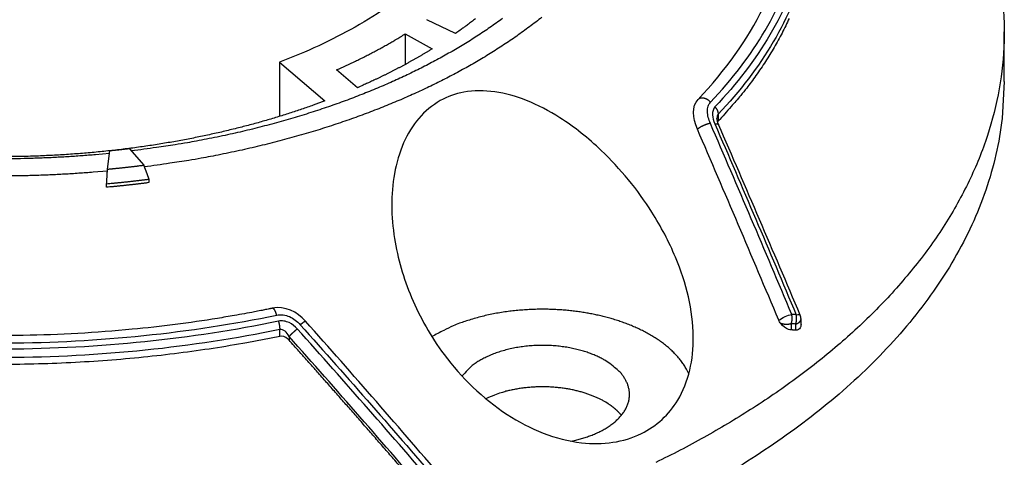
# Model space of a CAD drawing. Extents: x 0 to 65291, y -35417 to 3213.
# Drawn here: x 4294 to 4392, y 2668 to 2712 of the extents above; entities that cross this region are included whole.
import ezdxf

# ---------------------------------------------------------------- set-up
doc = ezdxf.new("R2010")
doc.units = 0
doc.header["$LTSCALE"] = 30
doc.header["$MEASUREMENT"] = 0
doc.layers.get('0').update_dxf_attribs({"linetype": 'CONTINUOUS'})

msp = doc.modelspace()

# ---------------------------------------------------------------- linework, layer by layer
for p, q in [((4336.926, 2710.519), (4334.058, 2711.886)), ((4331.918, 2710.474), (4334.598, 2708.988)), ((4331.918, 2710.474), (4331.918, 2707.437)), ((4391.517, 2705.729), (4391.517, 2710.676)), ((4319.394, 2707.664), (4319.394, 2702.263)), ((4319.395, 2707.664), (4323.907, 2703.803)), ((4327.16, 2705.122), (4325.086, 2706.897)), ((4363.053, 2702.479), (4363.053, 2701.796)), ((4304.485, 2699.052), (4305.893, 2697.415)), ((4302.294, 2697.022), (4302.522, 2698.837)), ((4302.209, 2695.217), (4302.209, 2695.538)), ((4306.421, 2695.999), (4306.421, 2695.678)), ((4370.324, 2681.638), (4370.324, 2681.028)), ((4370.765, 2681.007), (4370.765, 2681.616)), ((4371.297, 2681.556), (4371.297, 2682.116)), ((4319.429, 2680.388), (4319.429, 2681.07)), ((4320.361, 2680.38), (4320.361, 2680.009))]:
    msp.add_line(p, q)
for points in [[(4349.09, 2756.929), (4355.048, 2754.371, -0.0155), (4360.744, 2751.499, -0.015618), (4366.178, 2748.299, -0.016475), (4371.281, 2744.795, -0.018975), (4375.936, 2740.993, -0.021413), (4380.095, 2736.93, -0.023863), (4383.672, 2732.628, -0.026579), (4386.635, 2728.135, -0.029615), (4388.91, 2723.489, -0.032549), (4390.495, 2718.744, -0.034968), (4391.341, 2713.949, -0.036696), (4391.481, 2709.158, -0.03718), (4390.896, 2704.422, -0.03658), (4389.647, 2699.787, -0.034683), (4387.745, 2695.302, -0.032223), (4385.27, 2690.996, -0.029168), (4382.257, 2686.912, -0.026244), (4378.793, 2683.063, -0.023225), (4374.928, 2679.478, -0.020804), (4370.74, 2676.157, -0.018516), (4366.282, 2673.117, -0.016485), (4361.641, 2670.347, -0.014354), (4356.849, 2667.846, -0.013724)], [(4341.596, 2712.003, -0.004009), (4340.971, 2711.551, -0.003915), (4340.339, 2711.108, -0.003809), (4339.7, 2710.674, -0.003718), (4339.053, 2710.249, -0.003622), (4338.399, 2709.833, -0.003538), (4337.74, 2709.426, -0.003448), (4337.074, 2709.027, -0.003369), (4336.403, 2708.638, -0.003283), (4335.728, 2708.258, -0.003214), (4335.047, 2707.886, -0.003141), (4334.363, 2707.523, -0.003064), (4333.675, 2707.169, -0.002973), (4332.984, 2706.823, -0.002947), (4332.285, 2706.484, -0.002903), (4331.571, 2706.148, -0.002847), (4330.843, 2705.815, -0.002854), (4330.1, 2705.486, -0.002839), (4329.342, 2705.16, -0.002826), (4328.57, 2704.838, -0.002804), (4327.783, 2704.521, -0.002797), (4326.981, 2704.208, -0.002779), (4326.164, 2703.899, -0.002771), (4325.332, 2703.596, -0.002753), (4324.486, 2703.298, -0.002746), (4323.625, 2703.005, -0.002729), (4322.749, 2702.718, -0.002721), (4321.859, 2702.437, -0.002707), (4320.955, 2702.162, -0.002707), (4320.036, 2701.893, -0.002685), (4319.103, 2701.631, -0.002662), (4318.157, 2701.377, -0.002674), (4317.195, 2701.129, -0.00273), (4316.219, 2700.889, -0.002632), (4315.233, 2700.658, -0.002442), (4314.241, 2700.435, -0.002708), (4313.218, 2700.218, -0.003252), (4312.157, 2700.007, -0.002417), (4311.153, 2699.814, -0.000749), (4310.239, 2699.643, -0.003477), (4309.039, 2699.446, -0.005964), (4307.159, 2699.17, -0.002842), (4304.678, 2698.827, -0.001475)], [(4345.522, 2712.14, -0.004201), (4344.906, 2711.656, -0.004059), (4344.28, 2711.181, -0.003952), (4343.647, 2710.714, -0.003857), (4343.005, 2710.257, -0.003769), (4342.355, 2709.809, -0.00367), (4341.698, 2709.37, -0.003585), (4341.034, 2708.939, -0.003495), (4340.363, 2708.518, -0.003416), (4339.687, 2708.105, -0.003332), (4339.005, 2707.702, -0.003258), (4338.317, 2707.307, -0.003177), (4337.625, 2706.921, -0.003111), (4336.929, 2706.543, -0.003041), (4336.228, 2706.175, -0.002972), (4335.524, 2705.815, -0.002886), (4334.817, 2705.464, -0.002862), (4334.1, 2705.118, -0.002826), (4333.368, 2704.775, -0.002773), (4332.622, 2704.435, -0.00278), (4331.861, 2704.099, -0.002768), (4331.085, 2703.767, -0.002755), (4330.295, 2703.438, -0.002734), (4329.49, 2703.114, -0.002728), (4328.67, 2702.794, -0.00271), (4327.835, 2702.479, -0.002702), (4326.986, 2702.168, -0.002685), (4326.122, 2701.863, -0.002679), (4325.243, 2701.564, -0.002662), (4324.35, 2701.27, -0.002655), (4323.442, 2700.981, -0.002642), (4322.52, 2700.699, -0.002642), (4321.583, 2700.424, -0.00262), (4320.633, 2700.155, -0.002598), (4319.669, 2699.893, -0.00261), (4318.691, 2699.638, -0.002664), (4317.696, 2699.391, -0.002569), (4316.693, 2699.152, -0.002384), (4315.684, 2698.922, -0.002643), (4314.643, 2698.697, -0.003174), (4313.564, 2698.478, -0.002359), (4312.542, 2698.276, -0.000732), (4311.613, 2698.098, -0.003393), (4310.393, 2697.892, -0.005819), (4308.481, 2697.602, -0.002774), (4305.958, 2697.239, -0.00144)], [(4338.898, 2711.979, -0.001345), (4338.706, 2711.829, -0.001465), (4338.51, 2711.678, -0.001718), (4338.309, 2711.525, -0.001303), (4338.119, 2711.382, -0.000469), (4337.947, 2711.253, -0.001795), (4337.725, 2711.09, -0.003033), (4337.38, 2710.842, -0.001479), (4336.926, 2710.519, -0.000787)], [(4370.118, 2712.015, -0.006455), (4369.773, 2711.285, -0.006298), (4369.408, 2710.561, -0.006229), (4369.024, 2709.843, -0.006214), (4368.619, 2709.13, -0.00593), (4368.198, 2708.427, -0.005448), (4367.763, 2707.735, -0.00585), (4367.301, 2707.039, -0.006744), (4366.807, 2706.337, -0.00507), (4366.334, 2705.681, -0.001871), (4365.897, 2705.092, -0.006821), (4365.301, 2704.354, -0.011224), (4364.339, 2703.24, -0.005393), (4363.053, 2701.797, -0.002854)], [(4325.086, 2706.897), (4325.341, 2707.01, 0.00111), (4325.594, 2707.123, 0.001126), (4325.845, 2707.237, 0.001135), (4326.095, 2707.352, 0.001133), (4326.342, 2707.467, 0.001136), (4326.588, 2707.583, 0.001139), (4326.832, 2707.699, 0.001143), (4327.073, 2707.815, 0.001145), (4327.313, 2707.932, 0.001148), (4327.551, 2708.05, 0.001151), (4327.787, 2708.167, 0.001154), (4328.022, 2708.286, 0.001156), (4328.254, 2708.404, 0.001161), (4328.484, 2708.523, 0.001165), (4328.713, 2708.643, 0.001166), (4328.94, 2708.763, 0.001161), (4329.164, 2708.883, 0.001175), (4329.387, 2709.003, 0.0012), (4329.609, 2709.124, 0.001172), (4329.828, 2709.245, 0.001099), (4330.043, 2709.366, 0.001212), (4330.261, 2709.489, 0.001441), (4330.481, 2709.615, 0.001108), (4330.686, 2709.733, 0.000402), (4330.871, 2709.841, 0.001549), (4331.104, 2709.979, 0.002679), (4331.458, 2710.193, 0.001334), (4331.918, 2710.474, 0.000717)], [(4334.598, 2708.988), (4334.359, 2708.841, -0.001323), (4334.12, 2708.696, -0.001327), (4333.88, 2708.552, -0.001321), (4333.639, 2708.41, -0.001304), (4333.398, 2708.268, -0.001291), (4333.155, 2708.128, -0.00128), (4332.912, 2707.989, -0.00127), (4332.668, 2707.851, -0.001257), (4332.424, 2707.714, -0.001247), (4332.179, 2707.579, -0.001235), (4331.933, 2707.445, -0.001225), (4331.686, 2707.312, -0.001213), (4331.439, 2707.18, -0.001203), (4331.191, 2707.05, -0.001194), (4330.942, 2706.92, -0.001182), (4330.693, 2706.792, -0.001164), (4330.444, 2706.665, -0.001164), (4330.194, 2706.539, -0.001176), (4329.943, 2706.415, -0.001135), (4329.692, 2706.291, -0.001054), (4329.443, 2706.17, -0.001149), (4329.189, 2706.048, -0.001349), (4328.928, 2705.925, -0.001025), (4328.684, 2705.81, -0.000369), (4328.462, 2705.706, -0.001414), (4328.177, 2705.576, -0.002394), (4327.737, 2705.379, -0.00117), (4327.16, 2705.122, -0.000623)], [(4391.517, 2705.729), (4391.298, 2702.067, -0.026821), (4390.69, 2698.467, -0.027607), (4389.674, 2694.928, -0.026732), (4388.287, 2691.468, -0.024909), (4386.542, 2688.115, -0.023242), (4384.477, 2684.879, -0.021434), (4382.107, 2681.778, -0.01973), (4379.474, 2678.815, -0.017992), (4376.596, 2676.005, -0.016499), (4373.515, 2673.349, -0.015008), (4370.251, 2670.856, -0.013801), (4366.842, 2668.522, -0.012636), (4363.311, 2666.354, -0.011638)], [(4362.293, 2703.686), (4362.264, 2703.716, 0.008384), (4362.234, 2703.746, 0.007735), (4362.202, 2703.775, 0.007595), (4362.169, 2703.804, 0.008064), (4362.134, 2703.833, 0.008313), (4362.097, 2703.861, 0.008538), (4362.058, 2703.888, 0.008732), (4362.018, 2703.914, 0.009064), (4361.976, 2703.939, 0.009325), (4361.933, 2703.963, 0.009683), (4361.889, 2703.985, 0.009988), (4361.843, 2704.005, 0.010393), (4361.797, 2704.024, 0.010766), (4361.749, 2704.04, 0.011246), (4361.701, 2704.055, 0.011651), (4361.653, 2704.067, 0.012095), (4361.604, 2704.076, 0.012686), (4361.555, 2704.083, 0.013499), (4361.506, 2704.087, 0.013707), (4361.458, 2704.088, 0.01341), (4361.411, 2704.087, 0.015247), (4361.365, 2704.083, 0.018749), (4361.318, 2704.075, 0.015153), (4361.276, 2704.066, 0.00611), (4361.238, 2704.056, 0.021593), (4361.193, 2704.038, 0.039061), (4361.131, 2704.003, 0.020408), (4361.052, 2703.953, 0.011083)], [(4323.907, 2703.803), (4322.768, 2703.384, -0.004313), (4321.6, 2702.976, -0.004089), (4320.401, 2702.58, -0.003985), (4319.174, 2702.195, -0.004024), (4317.916, 2701.824, -0.004008), (4316.63, 2701.466, -0.003985), (4315.315, 2701.124, -0.003951), (4313.973, 2700.796, -0.003947), (4312.603, 2700.485, -0.003923), (4311.208, 2700.19, -0.003919), (4309.786, 2699.914, -0.003897), (4308.34, 2699.656, -0.003894), (4306.87, 2699.418, -0.003881), (4305.377, 2699.2, -0.003891), (4303.862, 2699.003, -0.00387), (4302.329, 2698.827, -0.00385), (4300.776, 2698.674, -0.003881), (4299.205, 2698.543, -0.003975), (4297.615, 2698.437, -0.003854), (4296.018, 2698.354, -0.0036), (4294.417, 2698.295, -0.004), (4292.78, 2698.264, -0.004815)], [(4362.734, 2703.211), (4362.753, 2703.19, -0.005299), (4362.771, 2703.169, -0.005231), (4362.79, 2703.147, -0.005225), (4362.808, 2703.124, -0.005318), (4362.825, 2703.101, -0.005382), (4362.842, 2703.078, -0.005434), (4362.859, 2703.055, -0.005486), (4362.875, 2703.031, -0.005556), (4362.89, 2703.006, -0.00562), (4362.905, 2702.982, -0.005691), (4362.919, 2702.957, -0.005759), (4362.932, 2702.932, -0.005832), (4362.945, 2702.906, -0.005913), (4362.958, 2702.881, -0.006002), (4362.969, 2702.855, -0.006072), (4362.98, 2702.83, -0.00612), (4362.99, 2702.804, -0.006259), (4362.999, 2702.778, -0.006466), (4363.008, 2702.752, -0.006392), (4363.016, 2702.727, -0.006076), (4363.023, 2702.701, -0.006758), (4363.029, 2702.676, -0.008114), (4363.035, 2702.649, -0.006363), (4363.04, 2702.625, -0.002411), (4363.044, 2702.603, -0.008949), (4363.047, 2702.575, -0.015818), (4363.05, 2702.533, -0.008104), (4363.053, 2702.479, -0.004408)], [(4362.279, 2701.572), (4362.246, 2701.567, 0.005741), (4362.211, 2701.56, 0.005007), (4362.174, 2701.552, 0.004616), (4362.135, 2701.543, 0.00458), (4362.095, 2701.533, 0.004425), (4362.053, 2701.522, 0.004278), (4362.009, 2701.51, 0.004124), (4361.964, 2701.496, 0.004045), (4361.917, 2701.481, 0.00394), (4361.87, 2701.465, 0.003883), (4361.821, 2701.448, 0.003811), (4361.772, 2701.429, 0.003781), (4361.722, 2701.41, 0.003746), (4361.671, 2701.389, 0.00375), (4361.621, 2701.368, 0.003739), (4361.57, 2701.345, 0.003744), (4361.52, 2701.322, 0.003803), (4361.47, 2701.298, 0.003923), (4361.421, 2701.273, 0.0039), (4361.372, 2701.248, 0.003756), (4361.326, 2701.223, 0.004193), (4361.28, 2701.198, 0.005069), (4361.235, 2701.171, 0.004156), (4361.194, 2701.146, 0.001786), (4361.157, 2701.123, 0.0059), (4361.115, 2701.095, 0.011117), (4361.057, 2701.053, 0.00635), (4360.985, 2700.998, 0.003673)], [(4362.723, 2701.523), (4362.741, 2701.526, -0.003256), (4362.759, 2701.528, -0.003326), (4362.777, 2701.53, -0.003464), (4362.795, 2701.532, -0.003694), (4362.812, 2701.534, -0.003924), (4362.829, 2701.535, -0.004158), (4362.846, 2701.536, -0.00442), (4362.862, 2701.537, -0.004717), (4362.878, 2701.537, -0.005046), (4362.893, 2701.537, -0.005408), (4362.908, 2701.537, -0.005813), (4362.923, 2701.536, -0.006259), (4362.937, 2701.535, -0.006773), (4362.95, 2701.534, -0.007347), (4362.963, 2701.532, -0.007972), (4362.976, 2701.53, -0.008621), (4362.988, 2701.527, -0.009502), (4362.999, 2701.524, -0.010604), (4363.01, 2701.521, -0.011333), (4363.02, 2701.518, -0.01157), (4363.029, 2701.514, -0.013958), (4363.038, 2701.51, -0.018395), (4363.046, 2701.505, -0.015578), (4363.053, 2701.5, -0.005824), (4363.06, 2701.496, -0.024153), (4363.066, 2701.49, -0.04804), (4363.074, 2701.479, -0.02595), (4363.084, 2701.465, -0.014176)], [(4304.485, 2699.052), (4304.421, 2699.044, -0.000152), (4304.356, 2699.036, -0.000151), (4304.291, 2699.029, -0.000151), (4304.226, 2699.021, -0.000152), (4304.161, 2699.014, -0.000152), (4304.096, 2699.006, -0.000152), (4304.031, 2698.999, -0.000152), (4303.966, 2698.991, -0.000152), (4303.901, 2698.984, -0.000152), (4303.836, 2698.976, -0.000152), (4303.771, 2698.969, -0.000152), (4303.706, 2698.962, -0.000152), (4303.64, 2698.955, -0.000152), (4303.575, 2698.947, -0.000152), (4303.509, 2698.94, -0.000152), (4303.444, 2698.933, -0.000151), (4303.378, 2698.926, -0.000152), (4303.313, 2698.919, -0.000156), (4303.247, 2698.912, -0.000151), (4303.181, 2698.905, -0.000141), (4303.116, 2698.898, -0.000156), (4303.05, 2698.891, -0.000186), (4302.982, 2698.884, -0.000141), (4302.918, 2698.877, -0.000048), (4302.86, 2698.871, -0.0002), (4302.786, 2698.864, -0.000344), (4302.672, 2698.852, -0.000168), (4302.522, 2698.837, -0.000089)], [(4302.49, 2698.586), (4301.102, 2698.457, -0.003268), (4299.702, 2698.344, -0.003201), (4298.291, 2698.249, -0.003174), (4296.868, 2698.171, -0.003204), (4295.436, 2698.112, -0.003215), (4293.996, 2698.07, -0.003221), (4292.548, 2698.048, -0.003226)], [(4302.209, 2695.538), (4302.211, 2695.588, 0), (4302.214, 2695.638, 0), (4302.217, 2695.688, 0), (4302.22, 2695.738, 0), (4302.223, 2695.787, 0), (4302.226, 2695.837, 0), (4302.229, 2695.887, 0), (4302.232, 2695.936, 0), (4302.234, 2695.986, 0), (4302.237, 2696.036, 0), (4302.24, 2696.085, 0), (4302.243, 2696.135, 0), (4302.246, 2696.184, 0), (4302.249, 2696.234, 0), (4302.252, 2696.283, 0), (4302.254, 2696.333, 0), (4302.257, 2696.382, 0), (4302.26, 2696.432, 0), (4302.263, 2696.481, 0), (4302.266, 2696.53, 0), (4302.269, 2696.579, 0), (4302.271, 2696.629, 0), (4302.274, 2696.68, 0), (4302.277, 2696.727, 0), (4302.28, 2696.77, 0), (4302.283, 2696.825, -0.000001), (4302.288, 2696.91, 0), (4302.294, 2697.022, 0)], [(4302.294, 2697.022), (4302.416, 2697.033, 0.000266), (4302.537, 2697.045, 0.000266), (4302.659, 2697.056, 0.000267), (4302.78, 2697.068, 0.000266), (4302.901, 2697.08, 0.000266), (4303.022, 2697.092, 0.000266), (4303.143, 2697.104, 0.000266), (4303.264, 2697.116, 0.000266), (4303.385, 2697.129, 0.000266), (4303.506, 2697.141, 0.000266), (4303.626, 2697.154, 0.000266), (4303.747, 2697.166, 0.000266), (4303.867, 2697.179, 0.000266), (4303.987, 2697.192, 0.000266), (4304.107, 2697.205, 0.000266), (4304.227, 2697.218, 0.000264), (4304.347, 2697.232, 0.000266), (4304.466, 2697.245, 0.000272), (4304.586, 2697.259, 0.000264), (4304.705, 2697.272, 0.000247), (4304.824, 2697.286, 0.000272), (4304.944, 2697.3, 0.000324), (4305.067, 2697.314, 0.000246), (4305.182, 2697.328, 0.000086), (4305.286, 2697.341, 0.000346), (4305.419, 2697.357, 0.000595), (4305.624, 2697.382, 0.000292), (4305.893, 2697.415, 0.000155)], [(4305.893, 2697.415), (4305.91, 2697.368, -0.000002), (4305.927, 2697.322, -0.000002), (4305.945, 2697.275, -0.000002), (4305.962, 2697.228, -0.000002), (4305.98, 2697.181, -0.000002), (4305.997, 2697.134, -0.000002), (4306.015, 2697.087, -0.000002), (4306.033, 2697.04, -0.000002), (4306.05, 2696.993, -0.000002), (4306.068, 2696.946, -0.000002), (4306.085, 2696.899, -0.000002), (4306.103, 2696.852, -0.000002), (4306.12, 2696.805, -0.000002), (4306.138, 2696.758, -0.000002), (4306.156, 2696.71, -0.000002), (4306.173, 2696.663, -0.000002), (4306.191, 2696.616, -0.000002), (4306.208, 2696.569, -0.000002), (4306.226, 2696.521, -0.000002), (4306.244, 2696.474, -0.000002), (4306.261, 2696.427, -0.000002), (4306.279, 2696.379, -0.000002), (4306.297, 2696.33, -0.000002), (4306.314, 2696.284, -0.000001), (4306.33, 2696.243, -0.000002), (4306.35, 2696.189, -0.000004), (4306.381, 2696.107, -0.000002), (4306.421, 2695.999, -0.000001)], [(4302.283, 2696.835), (4300.871, 2696.712, -0.003157), (4299.448, 2696.606, -0.003096), (4298.013, 2696.517, -0.003072), (4296.568, 2696.446, -0.0031), (4295.115, 2696.392, -0.00311), (4293.653, 2696.356, -0.003117), (4292.184, 2696.338, -0.003122)], [(4306.421, 2695.999), (4306.281, 2695.981, -0.000309), (4306.142, 2695.963, -0.000308), (4306.002, 2695.946, -0.000308), (4305.862, 2695.929, -0.000308), (4305.723, 2695.912, -0.000308), (4305.583, 2695.895, -0.000308), (4305.443, 2695.878, -0.000307), (4305.303, 2695.861, -0.000307), (4305.163, 2695.845, -0.000307), (4305.023, 2695.828, -0.000307), (4304.883, 2695.812, -0.000307), (4304.742, 2695.796, -0.000306), (4304.602, 2695.781, -0.000306), (4304.462, 2695.765, -0.000307), (4304.321, 2695.749, -0.000306), (4304.181, 2695.734, -0.000304), (4304.04, 2695.719, -0.000306), (4303.9, 2695.704, -0.000312), (4303.759, 2695.689, -0.000303), (4303.618, 2695.675, -0.000283), (4303.479, 2695.66, -0.000312), (4303.337, 2695.646, -0.000372), (4303.191, 2695.632, -0.000282), (4303.055, 2695.618, -0.000097), (4302.932, 2695.606, -0.000398), (4302.773, 2695.591, -0.000684), (4302.529, 2695.568, -0.000334), (4302.209, 2695.538, -0.000177)], [(4306.421, 2695.678), (4306.283, 2695.66, -0.000307), (4306.144, 2695.643, -0.000306), (4306.005, 2695.625, -0.000306), (4305.867, 2695.608, -0.000306), (4305.728, 2695.591, -0.000306), (4305.588, 2695.574, -0.000306), (4305.449, 2695.557, -0.000306), (4305.31, 2695.541, -0.000306), (4305.17, 2695.524, -0.000306), (4305.031, 2695.508, -0.000306), (4304.891, 2695.492, -0.000306), (4304.751, 2695.476, -0.000306), (4304.611, 2695.46, -0.000306), (4304.471, 2695.445, -0.000307), (4304.33, 2695.429, -0.000306), (4304.19, 2695.414, -0.000304), (4304.049, 2695.399, -0.000307), (4303.908, 2695.384, -0.000313), (4303.767, 2695.369, -0.000304), (4303.626, 2695.354, -0.000284), (4303.486, 2695.34, -0.000313), (4303.344, 2695.326, -0.000374), (4303.198, 2695.311, -0.000283), (4303.061, 2695.298, -0.000096), (4302.937, 2695.285, -0.0004), (4302.777, 2695.27, -0.000689), (4302.531, 2695.247, -0.000336), (4302.209, 2695.217, -0.000178)], [(4319.133, 2682.505), (4319.123, 2682.538, 0.002914), (4319.113, 2682.57, 0.002777), (4319.103, 2682.604, 0.002795), (4319.092, 2682.637, 0.00301), (4319.081, 2682.67, 0.003172), (4319.069, 2682.704, 0.003335), (4319.056, 2682.737, 0.003505), (4319.044, 2682.77, 0.003735), (4319.031, 2682.802, 0.003966), (4319.017, 2682.835, 0.004252), (4319.003, 2682.866, 0.004553), (4318.988, 2682.897, 0.004922), (4318.974, 2682.927, 0.005331), (4318.958, 2682.956, 0.005835), (4318.943, 2682.984, 0.006375), (4318.927, 2683.011, 0.006998), (4318.912, 2683.036, 0.007838), (4318.895, 2683.059, 0.008967), (4318.879, 2683.081, 0.009843), (4318.863, 2683.102, 0.010391), (4318.847, 2683.12, 0.013064), (4318.831, 2683.136, 0.018251), (4318.814, 2683.151, 0.016536), (4318.799, 2683.163, 0.006464), (4318.785, 2683.173, 0.027945), (4318.768, 2683.18, 0.065304), (4318.743, 2683.185, 0.040429), (4318.711, 2683.188, 0.023024)], [(4360.132, 2676.658), (4359.943, 2677.045, 0.017684), (4359.724, 2677.425, 0.017204), (4359.474, 2677.797, 0.016322), (4359.195, 2678.161, 0.01536), (4358.888, 2678.515, 0.014466), (4358.554, 2678.858, 0.013589), (4358.196, 2679.189, 0.012764), (4357.815, 2679.509, 0.011974), (4357.412, 2679.815, 0.011261), (4356.991, 2680.107, 0.010569), (4356.552, 2680.386, 0.009965), (4356.097, 2680.65, 0.009374), (4355.63, 2680.899, 0.00887), (4355.151, 2681.133, 0.008368), (4354.662, 2681.353, 0.007954), (4354.165, 2681.558, 0.007534), (4353.663, 2681.748, 0.007185), (4353.157, 2681.923, 0.006816), (4352.647, 2682.084, 0.006548), (4352.137, 2682.231, 0.006273), (4351.626, 2682.365, 0.005992), (4351.118, 2682.486, 0.005654), (4350.614, 2682.593, 0.005614), (4350.105, 2682.69, 0.005485), (4349.581, 2682.777, 0.005335), (4349.043, 2682.856, 0.00546), (4348.488, 2682.924, 0.00549), (4347.92, 2682.981, 0.005548), (4347.337, 2683.027, 0.005576), (4346.741, 2683.06, 0.005666), (4346.133, 2683.079, 0.005714), (4345.514, 2683.085, 0.005813), (4344.886, 2683.076, 0.005888), (4344.249, 2683.052, 0.006023), (4343.607, 2683.011, 0.006103), (4342.959, 2682.955, 0.006208), (4342.309, 2682.881, 0.006392), (4341.658, 2682.79, 0.006706), (4341.007, 2682.681, 0.00667), (4340.362, 2682.555, 0.006403), (4339.725, 2682.413, 0.007283), (4339.088, 2682.249, 0.009025), (4338.449, 2682.061, 0.007095), (4337.855, 2681.873, 0.002494), (4337.321, 2681.694, 0.010472), (4336.679, 2681.43, 0.019497), (4335.75, 2680.979, 0.010257), (4334.569, 2680.362, 0.005574)], [(4370.324, 2681.638), (4370.333, 2681.665, 0.005223), (4370.342, 2681.693, 0.005022), (4370.35, 2681.721, 0.004898), (4370.359, 2681.75, 0.004891), (4370.366, 2681.78, 0.004847), (4370.373, 2681.81, 0.004797), (4370.38, 2681.84, 0.004744), (4370.386, 2681.871, 0.004715), (4370.392, 2681.903, 0.004678), (4370.397, 2681.934, 0.004654), (4370.401, 2681.966, 0.004624), (4370.405, 2681.999, 0.004605), (4370.409, 2682.031, 0.00459), (4370.411, 2682.064, 0.004587), (4370.413, 2682.097, 0.004569), (4370.415, 2682.129, 0.004541), (4370.416, 2682.162, 0.004579), (4370.416, 2682.195, 0.004668), (4370.416, 2682.228, 0.004559), (4370.415, 2682.26, 0.004291), (4370.414, 2682.292, 0.004718), (4370.412, 2682.324, 0.005595), (4370.409, 2682.357, 0.004358), (4370.406, 2682.387, 0.001671), (4370.403, 2682.414, 0.006052), (4370.398, 2682.448, 0.010578), (4370.389, 2682.499, 0.00541), (4370.376, 2682.565, 0.002947)], [(4370.765, 2681.616), (4370.775, 2681.643, 0.005236), (4370.784, 2681.671, 0.005035), (4370.792, 2681.699, 0.00491), (4370.801, 2681.728, 0.004905), (4370.808, 2681.758, 0.004861), (4370.816, 2681.788, 0.004811), (4370.822, 2681.819, 0.004759), (4370.829, 2681.85, 0.00473), (4370.834, 2681.881, 0.004694), (4370.839, 2681.913, 0.004669), (4370.844, 2681.945, 0.00464), (4370.848, 2681.977, 0.004622), (4370.851, 2682.01, 0.004607), (4370.854, 2682.043, 0.004605), (4370.856, 2682.075, 0.004587), (4370.858, 2682.108, 0.00456), (4370.859, 2682.141, 0.004598), (4370.859, 2682.174, 0.004688), (4370.859, 2682.206, 0.004579), (4370.858, 2682.239, 0.00431), (4370.857, 2682.271, 0.00474), (4370.855, 2682.303, 0.005622), (4370.852, 2682.336, 0.004379), (4370.849, 2682.366, 0.00168), (4370.846, 2682.393, 0.006082), (4370.841, 2682.427, 0.010632), (4370.832, 2682.478, 0.00544), (4370.819, 2682.544, 0.002964)], [(4319.304, 2681.898), (4319.312, 2681.871, -0.002165), (4319.319, 2681.844, -0.002106), (4319.326, 2681.817, -0.002073), (4319.333, 2681.789, -0.002083), (4319.34, 2681.761, -0.002081), (4319.347, 2681.733, -0.002077), (4319.353, 2681.704, -0.002073), (4319.359, 2681.675, -0.002078), (4319.365, 2681.646, -0.002081), (4319.371, 2681.617, -0.002089), (4319.377, 2681.588, -0.002097), (4319.382, 2681.559, -0.002109), (4319.387, 2681.53, -0.002125), (4319.392, 2681.501, -0.002146), (4319.396, 2681.472, -0.002161), (4319.401, 2681.443, -0.002171), (4319.404, 2681.414, -0.002215), (4319.408, 2681.386, -0.002286), (4319.411, 2681.357, -0.00226), (4319.415, 2681.329, -0.00215), (4319.417, 2681.302, -0.002397), (4319.42, 2681.274, -0.002889), (4319.422, 2681.246, -0.002279), (4319.424, 2681.22, -0.000867), (4319.425, 2681.197, -0.003232), (4319.427, 2681.168, -0.005813), (4319.428, 2681.125, -0.003041), (4319.429, 2681.07, -0.001673)], [(4321.479, 2681.549), (4321.503, 2681.569, -0.000782), (4321.526, 2681.589, -0.000765), (4321.55, 2681.608, -0.000781), (4321.574, 2681.628, -0.000842), (4321.598, 2681.647, -0.000893), (4321.622, 2681.667, -0.000946), (4321.645, 2681.686, -0.001004), (4321.669, 2681.704, -0.001078), (4321.692, 2681.722, -0.001157), (4321.715, 2681.74, -0.001252), (4321.737, 2681.757, -0.001357), (4321.759, 2681.774, -0.001483), (4321.78, 2681.79, -0.00163), (4321.8, 2681.805, -0.001809), (4321.82, 2681.819, -0.002014), (4321.839, 2681.833, -0.002251), (4321.858, 2681.846, -0.002582), (4321.875, 2681.857, -0.00303), (4321.891, 2681.868, -0.003446), (4321.906, 2681.878, -0.003777), (4321.92, 2681.887, -0.004973), (4321.933, 2681.894, -0.007424), (4321.945, 2681.901, -0.007437), (4321.956, 2681.906, -0.003144), (4321.965, 2681.911, -0.014381), (4321.973, 2681.914, -0.048689), (4321.982, 2681.914, -0.053272), (4321.992, 2681.914, -0.043701)], [(4370.324, 2681.638), (4370.294, 2681.629, -0.00573), (4370.264, 2681.621, -0.005397), (4370.233, 2681.614, -0.005239), (4370.201, 2681.607, -0.005305), (4370.168, 2681.6, -0.005289), (4370.134, 2681.594, -0.005263), (4370.1, 2681.589, -0.005226), (4370.065, 2681.585, -0.005233), (4370.03, 2681.581, -0.005218), (4369.994, 2681.577, -0.005229), (4369.957, 2681.575, -0.005223), (4369.92, 2681.573, -0.005243), (4369.883, 2681.572, -0.005257), (4369.845, 2681.572, -0.005298), (4369.807, 2681.573, -0.005311), (4369.77, 2681.574, -0.005323), (4369.732, 2681.576, -0.005408), (4369.694, 2681.579, -0.005571), (4369.656, 2681.583, -0.005479), (4369.619, 2681.588, -0.005195), (4369.582, 2681.593, -0.00578), (4369.545, 2681.6, -0.00696), (4369.507, 2681.607, -0.005445), (4369.473, 2681.615, -0.002037), (4369.441, 2681.622, -0.007721), (4369.403, 2681.633, -0.013801), (4369.346, 2681.652, -0.007138), (4369.274, 2681.677, -0.003889)], [(4370.765, 2681.616), (4370.794, 2681.625, 0.005716), (4370.822, 2681.634, 0.00563), (4370.85, 2681.644, 0.005715), (4370.877, 2681.655, 0.006038), (4370.905, 2681.666, 0.0063), (4370.931, 2681.678, 0.006551), (4370.958, 2681.691, 0.006812), (4370.984, 2681.704, 0.007131), (4371.009, 2681.718, 0.007447), (4371.033, 2681.733, 0.007803), (4371.057, 2681.748, 0.008164), (4371.08, 2681.764, 0.008564), (4371.102, 2681.78, 0.008985), (4371.124, 2681.797, 0.009456), (4371.144, 2681.815, 0.009903), (4371.163, 2681.833, 0.010341), (4371.181, 2681.851, 0.010946), (4371.198, 2681.87, 0.011715), (4371.213, 2681.889, 0.011957), (4371.228, 2681.909, 0.011695), (4371.241, 2681.929, 0.013409), (4371.252, 2681.949, 0.016634), (4371.263, 2681.97, 0.013315), (4371.272, 2681.99, 0.004992), (4371.279, 2682.008, 0.019261), (4371.286, 2682.032, 0.034821), (4371.292, 2682.068, 0.017777), (4371.297, 2682.116, 0.009551)], [(4319.429, 2680.388), (4316.167, 2679.756, -0.00682), (4312.822, 2679.198, -0.006441), (4309.387, 2678.716, -0.006266), (4305.874, 2678.312, -0.006384), (4302.291, 2677.995, -0.006407), (4298.65, 2677.766, -0.006413), (4294.958, 2677.631, -0.006415), (4291.226, 2677.589, -0.006475)], [(4331.373, 2667.496, 0.000135), (4330.882, 2668.061, 0.000136), (4330.394, 2668.623, 0.000138), (4329.909, 2669.181, 0.00014), (4329.426, 2669.734, 0.000141), (4328.947, 2670.284, 0.000143), (4328.471, 2670.829, 0.000145), (4327.998, 2671.371, 0.000147), (4327.527, 2671.908, 0.000149), (4327.059, 2672.442, 0.00015), (4326.595, 2672.972, 0.000151), (4326.133, 2673.498, 0.000154), (4325.673, 2674.021, 0.000159), (4325.215, 2674.54, 0.000157), (4324.762, 2675.054, 0.000148), (4324.314, 2675.562, 0.000165), (4323.862, 2676.073, 0.0002), (4323.402, 2676.592, 0.000154), (4322.972, 2677.078, 0.000053), (4322.584, 2677.515, 0.00022), (4322.092, 2678.069, 0.000388), (4321.341, 2678.911, 0.000194), (4320.361, 2680.009, 0.000104)], [(4321.181, 2681.136), (4321.154, 2681.113, 0.000856), (4321.126, 2681.089, 0.000808), (4321.097, 2681.065, 0.000781), (4321.068, 2681.04, 0.000784), (4321.038, 2681.014, 0.000779), (4321.008, 2680.988, 0.000773), (4320.978, 2680.962, 0.000767), (4320.947, 2680.935, 0.000768), (4320.916, 2680.907, 0.000768), (4320.885, 2680.88, 0.000771), (4320.855, 2680.852, 0.000775), (4320.824, 2680.824, 0.000782), (4320.793, 2680.796, 0.000791), (4320.762, 2680.769, 0.000803), (4320.732, 2680.741, 0.000815), (4320.702, 2680.713, 0.000826), (4320.673, 2680.686, 0.000852), (4320.644, 2680.659, 0.000888), (4320.616, 2680.632, 0.000893), (4320.588, 2680.606, 0.000865), (4320.562, 2680.58, 0.000975), (4320.536, 2680.555, 0.001191), (4320.51, 2680.53, 0.000976), (4320.486, 2680.507, 0.000405), (4320.465, 2680.486, 0.001402), (4320.44, 2680.461, 0.002653), (4320.405, 2680.425, 0.001496), (4320.361, 2680.38, 0.00086)], [(4370.765, 2681.007), (4370.751, 2681.008, 0.000025), (4370.736, 2681.009, 0.000025), (4370.721, 2681.01, 0.000025), (4370.706, 2681.01, 0.000025), (4370.692, 2681.011, 0.000025), (4370.677, 2681.012, 0.000025), (4370.662, 2681.012, 0.000025), (4370.647, 2681.013, 0.000025), (4370.633, 2681.014, 0.000025), (4370.618, 2681.014, 0.000025), (4370.603, 2681.015, 0.000025), (4370.588, 2681.016, 0.000025), (4370.574, 2681.017, 0.000025), (4370.559, 2681.017, 0.000025), (4370.544, 2681.018, 0.000025), (4370.53, 2681.019, 0.000025), (4370.515, 2681.019, 0.000025), (4370.5, 2681.02, 0.000025), (4370.485, 2681.021, 0.000025), (4370.471, 2681.021, 0.000023), (4370.456, 2681.022, 0.000025), (4370.441, 2681.023, 0.00003), (4370.426, 2681.023, 0.000023), (4370.412, 2681.024, 0.000008), (4370.399, 2681.025, 0.000032), (4370.382, 2681.025, 0.000056), (4370.357, 2681.027, 0.000027), (4370.324, 2681.028, 0.000014)], [(4352.114, 2677.806), (4351.781, 2678.012, 0.014546), (4351.416, 2678.211, 0.012457), (4351.019, 2678.404, 0.011484), (4350.591, 2678.588, 0.01168), (4350.13, 2678.761, 0.011417), (4349.638, 2678.921, 0.011142), (4349.116, 2679.065, 0.010813), (4348.567, 2679.192, 0.010715), (4347.992, 2679.299, 0.010514), (4347.396, 2679.384, 0.010456), (4346.781, 2679.445, 0.010346), (4346.152, 2679.482, 0.010363), (4345.515, 2679.493, 0.01037), (4344.873, 2679.477, 0.010479), (4344.233, 2679.433, 0.010583), (4343.599, 2679.363, 0.010724), (4342.978, 2679.266, 0.011031), (4342.373, 2679.144, 0.011464), (4341.79, 2678.998, 0.011643), (4341.233, 2678.83, 0.011451), (4340.708, 2678.644, 0.012773), (4340.211, 2678.436, 0.015265), (4339.744, 2678.206, 0.013171), (4339.327, 2677.981, 0.006689), (4338.968, 2677.768, 0.018067), (4338.592, 2677.484, 0.033689), (4338.119, 2677.034, 0.020158), (4337.564, 2676.439, 0.012102)], [(4348.404, 2669.975), (4348.875, 2670.075, 0.009994), (4349.346, 2670.195, 0.009589), (4349.815, 2670.334, 0.009742), (4350.279, 2670.492, 0.010774), (4350.735, 2670.671, 0.011634), (4351.177, 2670.869, 0.012506), (4351.603, 2671.088, 0.013466), (4352.009, 2671.326, 0.014712), (4352.39, 2671.583, 0.016037), (4352.744, 2671.858, 0.017568), (4353.065, 2672.148, 0.019235), (4353.352, 2672.452, 0.021064), (4353.601, 2672.768, 0.023032), (4353.81, 2673.094, 0.025), (4353.978, 2673.428, 0.026891), (4354.103, 2673.766, 0.028349), (4354.186, 2674.106, 0.02978), (4354.226, 2674.447, 0.030737), (4354.223, 2674.784, 0.030217), (4354.182, 2675.116, 0.028079), (4354.103, 2675.439, 0.028859), (4353.985, 2675.756, 0.030805), (4353.826, 2676.068, 0.023153), (4353.655, 2676.354, 0.010716), (4353.484, 2676.606, 0.026386), (4353.217, 2676.898, 0.038017), (4352.753, 2677.303, 0.017815), (4352.114, 2677.806, 0.009509)], [(4352.114, 2673.683), (4351.866, 2673.838, 0.010659), (4351.601, 2673.99, 0.009457), (4351.317, 2674.139, 0.008887), (4351.015, 2674.283, 0.008997), (4350.695, 2674.423, 0.008834), (4350.356, 2674.556, 0.008656), (4350, 2674.683, 0.008435), (4349.626, 2674.801, 0.008349), (4349.236, 2674.911, 0.008186), (4348.829, 2675.012, 0.00811), (4348.408, 2675.101, 0.007978), (4347.972, 2675.179, 0.007929), (4347.524, 2675.244, 0.007847), (4347.066, 2675.297, 0.007843), (4346.598, 2675.336, 0.007783), (4346.124, 2675.36, 0.007757), (4345.644, 2675.37, 0.00782), (4345.162, 2675.364, 0.00801), (4344.678, 2675.343, 0.007864), (4344.197, 2675.307, 0.00748), (4343.722, 2675.256, 0.008261), (4343.248, 2675.189, 0.009865), (4342.774, 2675.102, 0.007867), (4342.333, 2675.012, 0.003237), (4341.938, 2674.923, 0.010982), (4341.467, 2674.781, 0.019824), (4340.792, 2674.532, 0.010679), (4339.937, 2674.185, 0.005957)], [(4353.425, 2672.538), (4353.388, 2672.582, 0.00309), (4353.351, 2672.626, 0.003098), (4353.313, 2672.669, 0.00307), (4353.275, 2672.712, 0.003005), (4353.236, 2672.754, 0.002955), (4353.196, 2672.796, 0.00291), (4353.156, 2672.838, 0.002867), (4353.116, 2672.879, 0.002819), (4353.075, 2672.92, 0.002776), (4353.033, 2672.96, 0.002731), (4352.991, 2673, 0.00269), (4352.948, 2673.04, 0.002644), (4352.905, 2673.079, 0.002606), (4352.862, 2673.118, 0.002568), (4352.818, 2673.156, 0.002524), (4352.773, 2673.194, 0.002469), (4352.728, 2673.232, 0.002452), (4352.683, 2673.269, 0.002457), (4352.637, 2673.306, 0.002358), (4352.592, 2673.342, 0.002177), (4352.546, 2673.378, 0.002353), (4352.499, 2673.414, 0.002734), (4352.45, 2673.45, 0.002072), (4352.404, 2673.483, 0.000765), (4352.363, 2673.514, 0.002815), (4352.309, 2673.552, 0.004706), (4352.224, 2673.609, 0.002293), (4352.114, 2673.683, 0.001222)]]:
    msp.add_lwpolyline(points, format="xyb")
for points, knots in [([(4362.293, 2703.686), (4364.456, 2705.966), (4368.094, 2710.738), (4371.318, 2718.315), (4372.218, 2726.092), (4370.766, 2733.842), (4367.007, 2741.339), (4361.047, 2748.366), (4353.063, 2754.717), (4346.542, 2758.378), (4343.033, 2760.037)], [2, 2, 2, 2, 8.0181, 14.036201, 20.054301, 26.072401, 32.090502, 38.108602, 44.126702, 50.144802, 50.144802, 50.144802, 50.144802]), ([(4343.353, 2759.913), (4346.885, 2758.243), (4353.446, 2754.559), (4361.479, 2748.169), (4367.476, 2741.099), (4371.26, 2733.554), (4372.72, 2725.756), (4371.815, 2717.931), (4368.571, 2710.307), (4364.91, 2705.505), (4362.734, 2703.211)], [2, 2, 2, 2, 17.576802, 33.153603, 48.730405, 64.307207, 79.884008, 95.46081, 111.03761, 126.61441, 126.61441, 126.61441, 126.61441]), ([(4361.052, 2703.953), (4363.807, 2706.856), (4365.986, 2709.925), (4371.284, 2720.699), (4371.394, 2728.71), (4363.723, 2745.343), (4354.714, 2753.366), (4342.13, 2759.317)], [0, 0, 0, 0, 0.160676, 0.160676, 0.545385, 0.545385, 1, 1, 1, 1]), ([(4340.647, 2725.493), (4340.335, 2724.646), (4339.526, 2722.865), (4337.896, 2720.318), (4335.762, 2717.777), (4333.291, 2715.46), (4330.32, 2713.204), (4325.958, 2710.475), (4322.104, 2708.678), (4319.394, 2707.664)], [0, 0, 0, 0, 0.167174, 0.354965, 0.522139, 0.70993, 0.877104, 1.064894, 1.419859, 1.419859, 1.419859, 1.419859]), ([(4372.705, 2724.197), (4372.705, 2721.889), (4372.047, 2716.964), (4368.916, 2709.607), (4365.239, 2704.783), (4363.053, 2702.479)], [81.71612, 81.71612, 81.71612, 81.71612, 95.46081, 111.03761, 126.61441, 126.61441, 126.61441, 126.61441]), ([(4355.41, 2670.721), (4353.647, 2669.856), (4351.592, 2669.568), (4346.885, 2670.11), (4344.339, 2671.139), (4339.63, 2674.202), (4337.505, 2676.271), (4334.471, 2680.35), (4333.38, 2682.269), (4331.741, 2686.161), (4331.163, 2688.147), (4330.508, 2692.296), (4330.475, 2694.507), (4331.035, 2697.64), (4331.335, 2698.676), (4332.555, 2701.437), (4333.767, 2702.921), (4336.133, 2704.238), (4336.915, 2704.515), (4339.752, 2705.045), (4341.904, 2704.676), (4345.117, 2703.402), (4346.235, 2702.813), (4348.759, 2701.206), (4350.143, 2700.099), (4353.333, 2697.065), (4355.043, 2694.971), (4357.368, 2691.305), (4358.163, 2689.798), (4359.888, 2685.668), (4360.55, 2682.961), (4360.605, 2678.06), (4360.128, 2675.867), (4358.158, 2672.612), (4356.938, 2671.471), (4355.41, 2670.721)], [0, 0, 0, 0, 0.064057, 0.064057, 0.140045, 0.140045, 0.219913, 0.219913, 0.280618, 0.280618, 0.338553, 0.338553, 0.401731, 0.401731, 0.434445, 0.434445, 0.495835, 0.495835, 0.522874, 0.522874, 0.58844, 0.58844, 0.624498, 0.624498, 0.673423, 0.673423, 0.746502, 0.746502, 0.793827, 0.793827, 0.873487, 0.873487, 0.944262, 0.944262, 1, 1, 1, 1]), ([(4362.279, 2701.572), (4362.107, 2701.97), (4361.944, 2702.584), (4362.032, 2703.3), (4362.189, 2703.577), (4362.293, 2703.686)], [2, 2, 2, 2, 2.596789, 2.889412, 3.178473, 3.178473, 3.178473, 3.178473]), ([(4362.734, 2703.211), (4362.644, 2703.117), (4362.515, 2702.88), (4362.461, 2702.301), (4362.592, 2701.824), (4362.723, 2701.523)], [2, 2, 2, 2, 2.461591, 2.908317, 3.747594, 3.747594, 3.747594, 3.747594]), ([(4363.053, 2702.479), (4363.009, 2702.432), (4362.95, 2702.308), (4362.934, 2702.13), (4362.934, 2702.045)], [2, 2, 2, 2, 2.4615915, 2.8291352, 2.8291352, 2.8291352, 2.8291352]), ([(4223.233, 2701.245), (4225.642, 2699.045), (4231.128, 2694.877), (4241.115, 2689.509), (4252.572, 2685.18), (4265.162, 2682.016), (4278.52, 2680.109), (4292.258, 2679.515), (4305.972, 2680.251), (4314.837, 2681.615), (4319.133, 2682.505)], [2, 2, 2, 2, 8.0181, 14.036201, 20.054301, 26.072401, 32.090502, 38.108602, 44.126702, 50.144802, 50.144802, 50.144802, 50.144802]), ([(4319.429, 2681.07), (4315.088, 2680.171), (4306.127, 2678.793), (4292.266, 2678.049), (4278.381, 2678.649), (4264.879, 2680.576), (4252.153, 2683.774), (4240.574, 2688.15), (4230.48, 2693.575), (4224.934, 2697.788), (4222.5, 2700.011)], [2, 2, 2, 2, 17.576802, 33.153603, 48.730405, 64.307207, 79.884008, 95.46081, 111.03761, 126.61441, 126.61441, 126.61441, 126.61441]), ([(4319.304, 2681.898), (4314.982, 2681.003), (4306.062, 2679.631), (4292.263, 2678.89), (4278.439, 2679.487), (4264.998, 2681.406), (4252.329, 2684.59), (4240.802, 2688.946), (4230.752, 2694.347), (4225.232, 2698.541), (4222.808, 2700.755)], [2, 2, 2, 2, 17.576802, 33.153603, 48.730405, 64.307207, 79.884008, 95.46081, 111.03761, 126.61441, 126.61441, 126.61441, 126.61441]), ([(4318.711, 2683.188), (4318.69, 2683.183), (4318.644, 2683.174), (4318.564, 2683.157), (4318.443, 2683.132), (4318.26, 2683.095), (4317.958, 2683.034), (4317.498, 2682.942), (4316.465, 2682.741), (4315.028, 2682.478), (4312.411, 2682.037), (4309.032, 2681.548), (4302.618, 2680.829), (4293.925, 2680.34), (4279.443, 2680.654), (4261.785, 2683.138), (4241.928, 2689.526), (4231.196, 2695.906), (4226.549, 2699.722)], [0, 0, 0, 0, 0.000643, 0.001392, 0.002463, 0.004338, 0.007015, 0.011701, 0.018395, 0.038479, 0.055218, 0.097062, 0.138908, 0.243455, 0.348006, 0.555171, 0.762226, 1, 1, 1, 1]), ([(4319.133, 2682.505), (4319.339, 2682.548), (4319.774, 2682.562), (4320.635, 2682.311), (4321.179, 2681.884), (4321.479, 2681.549)], [2, 2, 2, 2, 2.289061, 2.581684, 3.178473, 3.178473, 3.178473, 3.178473]), ([(4369.087, 2681.988), (4369.231, 2682.106), (4369.459, 2682.239), (4369.953, 2682.452), (4370.185, 2682.528), (4370.376, 2682.565)], [0.1549328, 0.1549328, 0.1549328, 0.1549328, 0.6081029, 0.6081029, 1, 1, 1, 1]), ([(4321.181, 2681.136), (4320.954, 2681.39), (4320.534, 2681.725), (4319.849, 2681.942), (4319.482, 2681.935), (4319.304, 2681.898)], [2, 2, 2, 2, 2.839277, 3.286002, 3.747594, 3.747594, 3.747594, 3.747594]), ([(4370.324, 2681.028), (4370.239, 2681.032), (4370.151, 2681.051), (4369.77, 2681.183), (4369.486, 2681.413), (4369.274, 2681.677)], [0, 0, 0, 0, 0.228909, 0.228909, 1, 1, 1, 1]), ([(4371.297, 2681.556), (4371.297, 2681.438), (4371.274, 2681.328), (4371.131, 2681.073), (4370.966, 2680.998), (4370.765, 2681.007)], [0.3355741, 0.3355741, 0.3355741, 0.3355741, 0.5766419, 0.5766419, 1, 1, 1, 1]), ([(4320.361, 2680.38), (4320.248, 2680.587), (4320.039, 2680.868), (4319.699, 2681.073), (4319.517, 2681.089), (4319.429, 2681.07)], [2, 2, 2, 2, 2.839277, 3.286002, 3.747594, 3.747594, 3.747594, 3.747594]), ([(4320.361, 2680.009), (4320.317, 2680.058), (4320.269, 2680.105), (4319.99, 2680.339), (4319.706, 2680.445), (4319.429, 2680.388)], [0, 0, 0, 0, 0.183555, 0.183555, 1, 1, 1, 1])]:
    msp.add_open_spline(points, degree=3, knots=knots)
for points in [[(4360.985, 2700.998), (4360.489, 2702.144), (4360.437, 2703.304), (4361.052, 2703.953)], [(4363.084, 2701.465), (4362.987, 2701.682), (4362.931, 2701.913), (4362.934, 2702.045)], [(4369.087, 2681.988), (4366.411, 2688.347), (4363.712, 2694.698), (4360.985, 2700.998)], [(4370.376, 2682.565), (4367.699, 2688.93), (4365.005, 2695.273), (4362.279, 2701.572)], [(4362.723, 2701.523), (4365.448, 2695.234), (4368.143, 2688.901), (4370.819, 2682.544)], [(4363.053, 2701.797), (4363.029, 2701.771), (4363.009, 2701.743), (4362.992, 2701.712)], [(4371.218, 2682.505), (4368.53, 2688.857), (4365.823, 2695.184), (4363.084, 2701.465)], [(4321.992, 2681.914), (4321.189, 2682.837), (4319.924, 2683.448), (4318.711, 2683.188)], [(4370.819, 2682.544), (4370.671, 2682.551), (4370.524, 2682.558), (4370.376, 2682.565)], [(4370.819, 2682.544), (4371.052, 2682.589), (4371.192, 2682.572), (4371.218, 2682.505)], [(4371.297, 2682.116), (4371.297, 2682.25), (4371.269, 2682.385), (4371.218, 2682.505)], [(4321.479, 2681.549), (4326.225, 2676.241), (4330.91, 2670.876), (4335.56, 2665.479)], [(4336.029, 2665.816), (4331.39, 2671.222), (4326.718, 2676.596), (4321.992, 2681.914)], [(4369.274, 2681.677), (4369.196, 2681.774), (4369.132, 2681.881), (4369.087, 2681.988)], [(4370.765, 2681.616), (4370.618, 2681.623), (4370.471, 2681.631), (4370.324, 2681.638)], [(4334.387, 2664.324), (4329.752, 2669.717), (4325.085, 2675.078), (4320.361, 2680.38)], [(4335.264, 2665.095), (4330.614, 2670.483), (4325.928, 2675.839), (4321.181, 2681.136)]]:
    msp.add_open_spline(points, degree=3)

doc.saveas('drawing.dxf')
